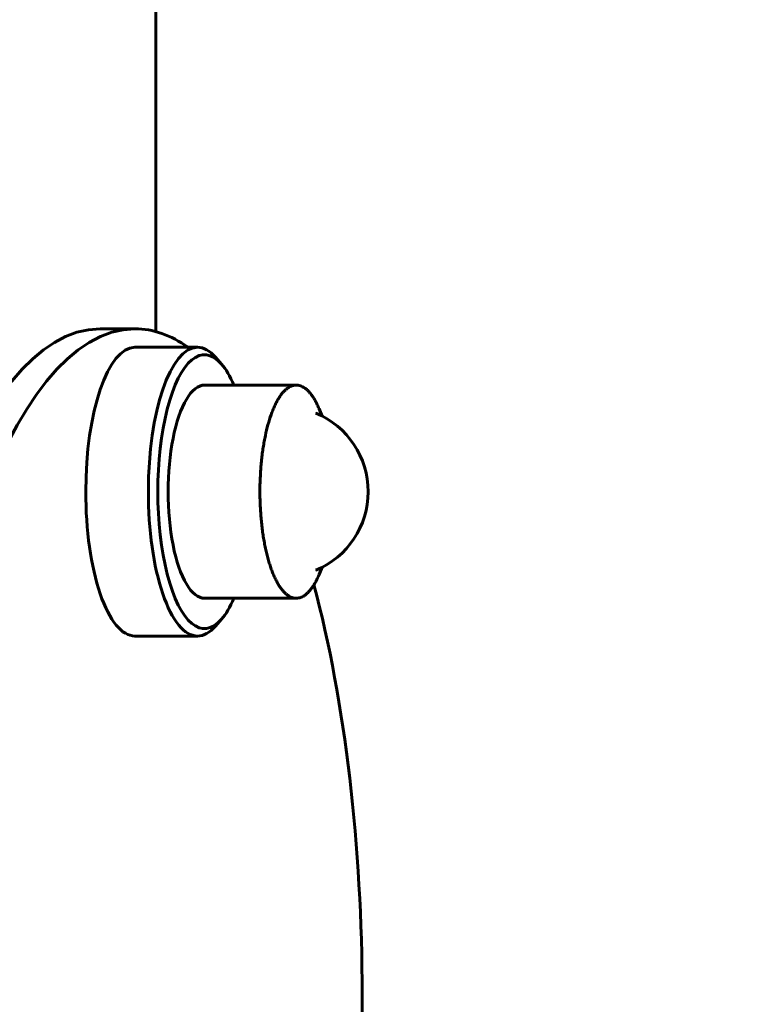
# Model space of a CAD drawing. Units: millimetres. Extents: x -7722 to 8308, y -3665 to 2740.
# Drawn here: x 6269 to 6368, y 738 to 871 of the extents above; entities that cross this region are included whole.
import ezdxf

# ---------------------------------------------------------------- set-up
doc = ezdxf.new("R2010")
doc.units = ezdxf.units.MM
doc.linetypes.add('K5LT_AXLED', pattern=[33.46907, 28.96907, -1.5, 1.5, -1.5])
doc.linetypes.add('K5LT_BASIC', pattern=[0])

msp = doc.modelspace()

# ---------------------------------------------------------------- linework, layer by layer
at = {"color": 5, "linetype": 'K5LT_BASIC', "lineweight": 60, "true_color": 0x0000ff}
for p, q in [((6287.09, 1107.14), (6287.09, 829.26)), ((6279.58, 829.64), (6284.28, 829.64)), ((6284.28, 827.14), (6292.74, 827.14)), ((6295.15, 825.81), (6295.97, 824.88)), ((6293.68, 822.04), (6306.08, 822.04)), ((6309.59, 817.86), (6309.17, 818.84)), ((6309.59, 797.42), (6309.17, 796.44)), ((6293.68, 793.24), (6306.08, 793.24)), ((6295.15, 789.47), (6295.97, 790.4)), ((6284.28, 788.14), (6292.74, 788.14))]:
    msp.add_line(p, q, dxfattribs=at)
at = {"color": 30, "linetype": 'K5LT_AXLED', "lineweight": 18, "true_color": 0xff8000}
msp.add_arc((6307.84, 739.64), 2000, 0, 90, dxfattribs=at)
at = {"color": 5, "linetype": 'K5LT_BASIC', "lineweight": 60, "true_color": 0x0000ff}
msp.add_arc((6304.29, 807.64), 11.51, 292.7616, 67.2384, dxfattribs=at)
for centre, major_axis, start_param, end_param in [((6279.58, 739.64), (0, -90), 3.141593, 6.283185), ((6284.28, 739.64), (0, -90), 3.141593, 6.283185), ((6284.28, 739.64), (0, -90), 2.905341, 3.141593), ((6293.68, 807.64), (0, -18.5), 2.77012, 6.654658), ((6284.28, 807.64), (0, 19.5), 0, 1.570796), ((6292.74, 807.64), (0, -19.5), 3.141593, 4.712389), ((6292.74, 807.64), (0, -19.5), 2.77012, 3.141593), ((6293.68, 807.64), (0, -18.5), -3.82031, -3.513065), ((6293.68, 807.64), (0, 14.4), 0, 3.141593), ((6308.22, 807.64), (0, 10.73), -0.142035, -0.142006), ((6284.28, 807.64), (0, 19.5), 1.570796, 3.141593), ((6292.74, 807.64), (0, 19.5), 1.570796, 3.141593), ((6308.22, 807.64), (0, 10.73), 3.283923, 3.283927), ((6284.28, 739.64), (0, -90), 1.570796, 2.234122), ((6293.68, 807.64), (0, -18.5), 0.371472, 0.678718), ((6292.74, 807.64), (0, 19.5), 3.141593, 3.513065), ((6284.28, 739.64), (0, -90), 0.907471, 1.570796)]:
    msp.add_ellipse(centre, major_axis=major_axis, ratio=0.341205, start_param=start_param, end_param=end_param, dxfattribs=at)
for points, knots in [([(6306.08, 793.24), (6306, 793.24), (6305.81, 793.25), (6305.52, 793.32), (6305.22, 793.46), (6304.92, 793.64), (6304.62, 793.89), (6304.33, 794.18), (6304.04, 794.53), (6303.77, 794.93), (6303.5, 795.39), (6303.24, 795.89), (6302.99, 796.43), (6302.76, 797.02), (6302.54, 797.66), (6302.33, 798.33), (6302.14, 799.04), (6301.96, 799.78), (6301.8, 800.56), (6301.66, 801.36), (6301.53, 802.18), (6301.43, 803.03), (6301.34, 803.9), (6301.27, 804.78), (6301.21, 805.67), (6301.18, 806.57), (6301.17, 807.48), (6301.17, 808.38), (6301.2, 809.28), (6301.25, 810.18), (6301.31, 811.07), (6301.39, 811.94), (6301.49, 812.79), (6301.61, 813.63), (6301.75, 814.44), (6301.96, 815.48), (6302.13, 816.22), (6302.26, 816.69), (6302.39, 817.16), (6302.6, 817.83), (6302.91, 818.64), (6303.15, 819.2), (6303.4, 819.72), (6303.67, 820.19), (6303.94, 820.61), (6304.22, 820.98), (6304.51, 821.29), (6304.81, 821.55), (6305.11, 821.76), (6305.41, 821.91), (6305.74, 822.02), (6305.96, 822.04), (6306.08, 822.04)], [0, 0, 0, 0, 0.866015, 1.927227, 2.98844, 4.049652, 5.110864, 6.172076, 7.233289, 8.294501, 9.355713, 10.416925, 11.478138, 12.53935, 13.600562, 14.661774, 15.722986, 16.784199, 17.845411, 18.906623, 19.967835, 21.029048, 22.09026, 23.151472, 24.212684, 25.273897, 26.335109, 27.396321, 28.457533, 29.518746, 30.579958, 31.64117, 32.702382, 33.763595, 34.824807, 35.886019, 38, 38, 38, 40.256073, 41.38411, 42.512146, 43.640183, 44.768219, 45.896256, 47.024292, 48.152329, 49.280365, 50.408402, 51.536438, 52.664475, 54, 54, 54, 54]), ([(6306.08, 822.04), (6306.17, 822.04), (6306.36, 822.03), (6306.64, 821.96), (6306.95, 821.82), (6307.25, 821.64), (6307.55, 821.39), (6307.84, 821.1), (6308.13, 820.75), (6308.4, 820.35), (6308.67, 819.89), (6308.93, 819.39), (6309.09, 819.03), (6309.17, 818.84)], [0, 0, 0, 0, 1.055982, 2.34998, 3.643978, 4.937975, 6.231973, 7.52597, 8.819968, 10.113965, 11.407963, 12.70196, 14, 14, 14, 14]), ([(6309.17, 796.44), (6309.04, 796.13), (6308.82, 795.66), (6308.5, 795.09), (6308.23, 794.67), (6307.95, 794.31), (6307.66, 793.99), (6307.36, 793.73), (6307.06, 793.52), (6306.76, 793.37), (6306.43, 793.26), (6306.21, 793.24), (6306.08, 793.24)], [0, 0, 0, 0, 1.964864, 3.166433, 4.368002, 5.569571, 6.77114, 7.972709, 9.174278, 10.375848, 11.577417, 13, 13, 13, 13])]:
    msp.add_open_spline(points, degree=3, knots=knots, dxfattribs=at)

doc.saveas('drawing.dxf')
